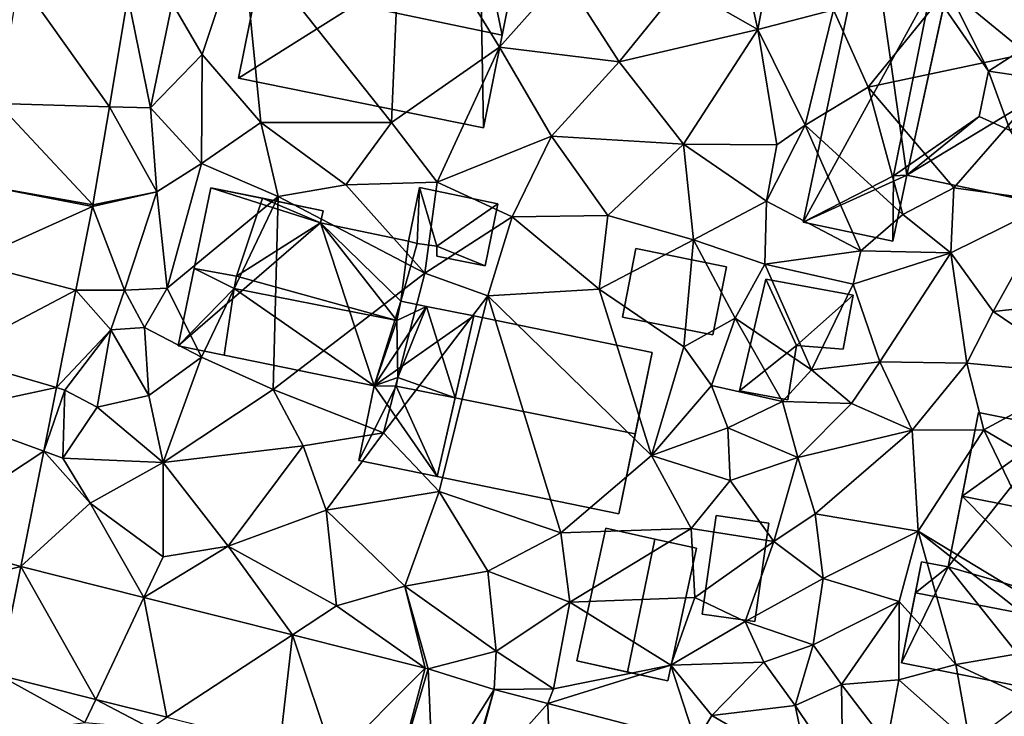
# Model space of a CAD drawing. Extents: x 572995 to 574072, y 6225980 to 6227022.
# Drawn here: x 573563 to 573616, y 6226274 to 6226312 of the extents above; entities that cross this region are included whole.
import ezdxf

# ---------------------------------------------------------------- set-up
doc = ezdxf.new("R2010")
doc.units = 0
doc.header["$MEASUREMENT"] = 0
for name, color, linetype in [('Bygninger_LOD2', 1, 'Continuous'), ('Terraen', 33, 'Continuous'), ('Terraen_vej', 33, 'Continuous')]:
    doc.layers.add(name, color=color, linetype=linetype)

# ---------------------------------------------------------------- blocks, each defined once
blk = doc.blocks.new('1km_6226_573_UTM32_ACAD_1_FMEBLOCK31')
at = {"layer": 'Terraen_vej', "color": 251, "true_color": 0x555555}
for points in [[(-0.804, -4.99, 75.506), (5.252, -5.158, 75.531), (0.333, 1.766, 75.58)], [(0.333, 1.766, 75.58), (5.252, -5.158, 75.531), (6.26, 0.828, 75.62)], [(-1.551, -9.427, 75.457), (4.358, -10.468, 75.453), (-0.804, -4.99, 75.506)], [(-0.804, -4.99, 75.506), (4.358, -10.468, 75.453), (5.252, -5.158, 75.531)], [(-1.551, -9.427, 75.457), (-2.383, -13.592, 75.43), (4.342, -10.558, 75.452)], [(-1.551, -9.427, 75.457), (4.342, -10.558, 75.452), (4.358, -10.468, 75.453)], [(4.342, -10.558, 75.452), (-2.383, -13.592, 75.43), (3.434, -15.102, 75.529)], [(-3.403, -18.696, 75.397), (3.434, -15.102, 75.529), (-2.383, -13.592, 75.43)], [(-3.403, -18.696, 75.397), (2.378, -20.385, 75.619), (3.434, -15.102, 75.529)], [(-4.013, -21.749, 75.377), (2.378, -20.385, 75.619), (-3.403, -18.696, 75.397)], [(-4.013, -21.749, 75.377), (1.689, -23.833, 75.677), (2.378, -20.385, 75.619)], [(-5.355, -28.464, 75.332), (1.689, -23.833, 75.677), (-4.013, -21.749, 75.377)], [(-5.355, -28.464, 75.332), (0.442, -30.077, 75.783), (1.689, -23.833, 75.677)], [(-6.002, -31.701, 75.311), (0.442, -30.077, 75.783), (-5.355, -28.464, 75.332)], [(-6.002, -31.701, 75.311), (-0.738, -35.967, 75.397), (0.442, -30.077, 75.783)], [(0.442, -30.077, 75.783), (-0.738, -35.967, 75.397), (4.512, -37.286, 75.579)], [(0.442, -30.077, 75.783), (4.512, -37.286, 75.579), (7.123, -31.756, 75.964)], [(7.123, -31.756, 75.964), (4.512, -37.286, 75.579), (8.369, -38.256, 75.712)], [(7.123, -31.756, 75.964), (8.369, -38.256, 75.712), (15.18, -33.781, 76.181)], [(15.18, -33.781, 76.181), (8.369, -38.256, 75.712), (14.496, -39.795, 75.923)], [(15.18, -33.781, 76.181), (14.496, -39.795, 75.923), (17.45, -40.538, 76.025)], [(22.381, -35.59, 76.376), (15.18, -33.781, 76.181), (17.45, -40.538, 76.025)], [(22.381, -35.59, 76.376), (17.45, -40.538, 76.025), (20.84, -41.39, 76.142)], [(22.381, -35.59, 76.376), (20.84, -41.39, 76.142), (22.537, -35.634, 76.372)], [(22.537, -35.634, 76.372), (20.84, -41.39, 76.142), (22.802, -41.997, 76.16)], [(22.537, -35.634, 76.372), (22.802, -41.997, 76.16), (26.124, -36.745, 76.286)], [(26.124, -36.745, 76.286), (22.802, -41.997, 76.16), (24.413, -42.496, 76.174)], [(26.124, -36.745, 76.286), (24.413, -42.496, 76.174), (24.539, -42.532, 76.176)], [(26.124, -36.745, 76.286), (24.539, -42.532, 76.176), (29.028, -37.506, 76.251)], [(29.028, -37.506, 76.251), (24.539, -42.532, 76.176), (29.21, -43.757, 76.142)], [(29.028, -37.506, 76.251), (29.21, -43.757, 76.142), (37.052, -39.61, 76.155)]]:
    blk.add_polyline3d(points, close=True, dxfattribs=at)
blk = doc.blocks.new('1km_6226_573_UTM32_ACAD_1_FMEBLOCK86')
at = {"layer": 'Terraen', "color": 9, "true_color": 0xbbbbbb}
for points in [[(20.56, -6.02, 75.95), (21.1, 6.73, 75.85), (12.45, 4.2, 75.95)], [(20.56, -6.02, 75.95), (26.4, -1.92, 75.96), (21.1, 6.73, 75.85)], [(26.4, -1.92, 75.96), (29.88, 1.98, 75.93), (21.1, 6.73, 75.85)], [(40.42, -0.98, 75.78), (38.84, 6.03, 75.66), (36.24, 1.41, 75.74)], [(40.42, -0.98, 75.78), (41.64, 5.64, 76.1), (38.84, 6.03, 75.66)], [(40.42, -0.98, 75.78), (44.52, 0.1, 75.6), (41.64, 5.64, 76.1)], [(10.28, -2.33, 75.93), (12.45, 4.2, 75.95), (8.65, 0.45, 75.7)], [(13.46, -6.02, 75.9), (12.45, 4.2, 75.95), (10.28, -2.33, 75.93)], [(13.46, -6.02, 75.9), (20.56, -6.02, 75.95), (12.45, 4.2, 75.95)], [(46.41, -4.1, 75.87), (51.61, 2.34, 75.7), (44.52, 0.1, 75.6)], [(46.41, -4.1, 75.87), (57.93, -1.65, 75.57), (51.61, 2.34, 75.7)], [(32.9, -2.73, 75.81), (29.88, 1.98, 75.93), (26.4, -1.92, 75.96)], [(32.9, -2.73, 75.81), (36.24, 1.41, 75.74), (29.88, 1.98, 75.93)], [(32.9, -2.73, 75.81), (40.42, -0.98, 75.78), (36.24, 1.41, 75.74)], [(6.26, 0.828, 75.62), (5.252, -5.158, 75.531), (7.49, -5.22, 75.58)], [(6.26, 0.828, 75.62), (7.49, -5.22, 75.58), (8.65, 0.45, 75.7)], [(7.49, -5.22, 75.58), (10.28, -2.33, 75.93), (8.65, 0.45, 75.7)], [(42.98, -6.15, 75.6), (44.52, 0.1, 75.6), (40.42, -0.98, 75.78)], [(42.98, -6.15, 75.6), (46.41, -4.1, 75.87), (44.52, 0.1, 75.6)], [(36.39, -7.19, 75.76), (40.42, -0.98, 75.78), (32.9, -2.73, 75.81)], [(36.39, -7.19, 75.76), (41.45, -7.22, 76), (40.42, -0.98, 75.78)], [(42.98, -6.15, 75.6), (40.42, -0.98, 75.78), (41.45, -7.22, 76)], [(23.03, -9.24, 76.19), (26.4, -1.92, 75.96), (20.56, -6.02, 75.95)], [(29.22, -6.76, 75.94), (26.4, -1.92, 75.96), (23.03, -9.24, 76.19)], [(29.22, -6.76, 75.94), (32.9, -2.73, 75.81), (26.4, -1.92, 75.96)], [(51.04, -9.55, 75.68), (57.93, -1.65, 75.57), (46.41, -4.1, 75.87)], [(56.49, -10.32, 75.62), (57.93, -1.65, 75.57), (51.04, -9.55, 75.68)], [(10.24, -8.23, 75.95), (10.28, -2.33, 75.93), (7.49, -5.22, 75.58)], [(10.24, -8.23, 75.95), (13.46, -6.02, 75.9), (10.28, -2.33, 75.93)], [(29.22, -6.76, 75.94), (36.39, -7.19, 75.76), (32.9, -2.73, 75.81)], [(48.29, -11, 75.8), (46.41, -4.1, 75.87), (42.98, -6.15, 75.6)], [(48.29, -11, 75.8), (51.04, -9.55, 75.68), (46.41, -4.1, 75.87)], [(4.358, -10.468, 75.453), (7.83, -9.77, 75.47), (5.252, -5.158, 75.531)], [(5.252, -5.158, 75.531), (7.83, -9.77, 75.47), (7.49, -5.22, 75.58)], [(7.83, -9.77, 75.47), (10.24, -8.23, 75.95), (7.49, -5.22, 75.58)], [(14.4, -10.03, 76.16), (13.46, -6.02, 75.9), (10.24, -8.23, 75.95)], [(18.07, -9.4, 76.17), (20.56, -6.02, 75.95), (13.46, -6.02, 75.9)], [(14.4, -10.03, 76.16), (18.07, -9.4, 76.17), (13.46, -6.02, 75.9)], [(23.03, -9.24, 76.19), (20.56, -6.02, 75.95), (18.07, -9.4, 76.17)], [(40.88, -10.27, 75.9), (42.98, -6.15, 75.6), (41.45, -7.22, 76)], [(46.01, -12.97, 75.59), (42.98, -6.15, 75.6), (40.88, -10.27, 75.9)], [(46.01, -12.97, 75.59), (48.29, -11, 75.8), (42.98, -6.15, 75.6)], [(27.09, -11.12, 76.28), (29.22, -6.76, 75.94), (23.03, -9.24, 76.19)], [(32.28, -11.05, 76.14), (29.22, -6.76, 75.94), (27.09, -11.12, 76.28)], [(32.28, -11.05, 76.14), (36.39, -7.19, 75.76), (29.22, -6.76, 75.94)], [(36.93, -12.37, 76.2), (36.39, -7.19, 75.76), (32.28, -11.05, 76.14)], [(40.88, -10.27, 75.9), (41.45, -7.22, 76), (36.39, -7.19, 75.76)], [(36.93, -12.37, 76.2), (40.88, -10.27, 75.9), (36.39, -7.19, 75.76)], [(8.38, -14.99, 75.39), (10.24, -8.23, 75.95), (7.83, -9.77, 75.47)], [(8.38, -14.99, 75.39), (14.4, -10.03, 76.16), (10.24, -8.23, 75.95)], [(22.35, -14.18, 76.26), (18.07, -9.4, 76.17), (14.4, -10.03, 76.16)], [(22.35, -14.18, 76.26), (23.03, -9.24, 76.19), (18.07, -9.4, 76.17)], [(22.35, -14.18, 76.26), (27.09, -11.12, 76.28), (23.03, -9.24, 76.19)], [(50.88, -13.08, 75.58), (51.04, -9.55, 75.68), (48.29, -11, 75.8)], [(50.88, -13.08, 75.58), (56.49, -10.32, 75.62), (51.04, -9.55, 75.68)], [(4.342, -10.558, 75.452), (6.07, -15.1, 75.39), (7.83, -9.77, 75.47)], [(4.358, -10.468, 75.453), (4.342, -10.558, 75.452), (7.83, -9.77, 75.47)], [(6.07, -15.1, 75.39), (8.38, -14.99, 75.39), (7.83, -9.77, 75.47)], [(10.24, -18.73, 76.1), (14.4, -10.03, 76.16), (8.38, -14.99, 75.39)], [(14.13, -20.49, 76.35), (14.4, -10.03, 76.16), (10.24, -18.73, 76.1)], [(14.13, -20.49, 76.35), (22.35, -14.18, 76.26), (14.4, -10.03, 76.16)], [(4.342, -10.558, 75.452), (3.434, -15.102, 75.529), (6.07, -15.1, 75.39)], [(36.93, -12.37, 76.2), (40.79, -13.7, 76), (40.88, -10.27, 75.9)], [(46.01, -12.97, 75.59), (40.88, -10.27, 75.9), (40.79, -13.7, 76)], [(50.88, -13.08, 75.58), (53.18, -16.26, 75.71), (56.49, -10.32, 75.62)], [(56.88, -15.86, 75.6), (56.49, -10.32, 75.62), (53.18, -16.26, 75.71)], [(25.77, -15.4, 76.37), (27.09, -11.12, 76.28), (22.35, -14.18, 76.26)], [(25.77, -15.4, 76.37), (31.82, -15.05, 76.37), (27.09, -11.12, 76.28)], [(31.82, -15.05, 76.37), (32.28, -11.05, 76.14), (27.09, -11.12, 76.28)], [(31.82, -15.05, 76.37), (36.93, -12.37, 76.2), (32.28, -11.05, 76.14)], [(50.88, -13.08, 75.58), (48.29, -11, 75.8), (46.01, -12.97, 75.59)], [(36.4, -18.17, 76.36), (36.93, -12.37, 76.2), (31.82, -15.05, 76.37)], [(36.4, -18.17, 76.36), (39.18, -16.62, 76.37), (36.93, -12.37, 76.2)], [(39.18, -16.62, 76.37), (40.79, -13.7, 76), (36.93, -12.37, 76.2)], [(45.59, -14.78, 75.96), (46.01, -12.97, 75.59), (40.79, -13.7, 76)], [(45.59, -14.78, 75.96), (50.88, -13.08, 75.58), (46.01, -12.97, 75.59)], [(47.04, -18.99, 75.85), (50.88, -13.08, 75.58), (45.59, -14.78, 75.96)], [(47.04, -18.99, 75.85), (51.75, -19.05, 75.84), (50.88, -13.08, 75.58)], [(51.75, -19.05, 75.84), (53.18, -16.26, 75.71), (50.88, -13.08, 75.58)], [(43.33, -19.42, 75.98), (40.79, -13.7, 76), (39.18, -16.62, 76.37)], [(43.33, -19.42, 75.98), (45.59, -14.78, 75.96), (40.79, -13.7, 76)], [(20.12, -22.84, 76.59), (22.35, -14.18, 76.26), (14.13, -20.49, 76.35)], [(20.12, -22.84, 76.59), (25.77, -15.4, 76.37), (22.35, -14.18, 76.26)], [(43.33, -19.42, 75.98), (47.04, -18.99, 75.85), (45.59, -14.78, 75.96)], [(3.434, -15.102, 75.529), (2.378, -20.385, 75.619), (5.33, -17.26, 75.92)], [(3.434, -15.102, 75.529), (5.33, -17.26, 75.92), (6.07, -15.1, 75.39)], [(7.15, -17.12, 76.16), (6.07, -15.1, 75.39), (5.33, -17.26, 75.92)], [(7.15, -17.12, 76.16), (8.38, -14.99, 75.39), (6.07, -15.1, 75.39)], [(10.24, -18.73, 76.1), (8.38, -14.99, 75.39), (7.15, -17.12, 76.16)], [(23.14, -26.01, 76.51), (25.77, -15.4, 76.37), (20.12, -22.84, 76.59)], [(29.74, -28.26, 76.45), (25.77, -15.4, 76.37), (23.14, -26.01, 76.51)], [(34.65, -24.06, 76.39), (31.82, -15.05, 76.37), (25.77, -15.4, 76.37)], [(29.74, -28.26, 76.45), (34.65, -24.06, 76.39), (25.77, -15.4, 76.37)], [(34.65, -24.06, 76.39), (36.4, -18.17, 76.36), (31.82, -15.05, 76.37)], [(58.23, -19.67, 75.73), (56.88, -15.86, 75.6), (53.18, -16.26, 75.71)], [(51.75, -19.05, 75.84), (58.23, -19.67, 75.73), (53.18, -16.26, 75.71)], [(37.9, -20.27, 76.29), (39.18, -16.62, 76.37), (36.4, -18.17, 76.36)], [(37.9, -20.27, 76.29), (41.76, -21.14, 76.11), (39.18, -16.62, 76.37)], [(41.76, -21.14, 76.11), (43.33, -19.42, 75.98), (39.18, -16.62, 76.37)], [(2.378, -20.385, 75.619), (2.84, -20.52, 75.3), (5.33, -17.26, 75.92)], [(4.59, -21.45, 76.35), (5.33, -17.26, 75.92), (2.84, -20.52, 75.3)], [(7.39, -20.81, 76.31), (5.33, -17.26, 75.92), (4.59, -21.45, 76.35)], [(7.39, -20.81, 76.31), (7.15, -17.12, 76.16), (5.33, -17.26, 75.92)], [(7.39, -20.81, 76.31), (10.24, -18.73, 76.1), (7.15, -17.12, 76.16)], [(34.65, -24.06, 76.39), (37.9, -20.27, 76.29), (36.4, -18.17, 76.36)], [(8.16, -24.44, 76.13), (10.24, -18.73, 76.1), (7.39, -20.81, 76.31)], [(8.16, -24.44, 76.13), (14.13, -20.49, 76.35), (10.24, -18.73, 76.1)], [(45.5, -21.24, 76), (47.04, -18.99, 75.85), (43.33, -19.42, 75.98)], [(48.78, -22.69, 75.95), (47.04, -18.99, 75.85), (45.5, -21.24, 76)], [(48.78, -22.69, 75.95), (51.75, -19.05, 75.84), (47.04, -18.99, 75.85)], [(48.78, -22.69, 75.95), (52.68, -22.67, 75.81), (51.75, -19.05, 75.84)], [(52.68, -22.67, 75.81), (58.23, -19.67, 75.73), (51.75, -19.05, 75.84)], [(45.5, -21.24, 76), (43.33, -19.42, 75.98), (41.76, -21.14, 76.11)], [(61.16, -27.66, 76), (58.23, -19.67, 75.73), (52.68, -22.67, 75.81)], [(34.65, -24.06, 76.39), (38.8, -22.57, 76.24), (37.9, -20.27, 76.29)], [(38.8, -22.57, 76.24), (41.76, -21.14, 76.11), (37.9, -20.27, 76.29)], [(2.378, -20.385, 75.619), (1.689, -23.833, 75.677), (2.84, -20.52, 75.3)], [(1.689, -23.833, 75.677), (2.72, -24.21, 75.36), (2.84, -20.52, 75.3)], [(2.72, -24.21, 75.36), (4.59, -21.45, 76.35), (2.84, -20.52, 75.3)], [(8.16, -24.44, 76.13), (7.39, -20.81, 76.31), (4.59, -21.45, 76.35)], [(15.76, -23.54, 76.49), (14.13, -20.49, 76.35), (8.16, -24.44, 76.13)], [(15.76, -23.54, 76.49), (20.12, -22.84, 76.59), (14.13, -20.49, 76.35)], [(42.58, -24.17, 75.97), (41.76, -21.14, 76.11), (38.8, -22.57, 76.24)], [(42.58, -24.17, 75.97), (45.5, -21.24, 76), (41.76, -21.14, 76.11)], [(48.78, -22.69, 75.95), (45.5, -21.24, 76), (42.58, -24.17, 75.97)], [(2.72, -24.21, 75.36), (8.16, -24.44, 76.13), (4.59, -21.45, 76.35)], [(17, -27.02, 76.35), (20.12, -22.84, 76.59), (15.76, -23.54, 76.49)], [(17, -27.02, 76.35), (23.14, -26.01, 76.51), (20.12, -22.84, 76.59)], [(38.91, -25.41, 76.13), (38.8, -22.57, 76.24), (34.65, -24.06, 76.39)], [(38.91, -25.41, 76.13), (42.58, -24.17, 75.97), (38.8, -22.57, 76.24)], [(43.53, -27.23, 76.03), (48.78, -22.69, 75.95), (42.58, -24.17, 75.97)], [(49.11, -28.16, 75.95), (48.78, -22.69, 75.95), (43.53, -27.23, 76.03)], [(49.11, -28.16, 75.95), (52.68, -22.67, 75.81), (48.78, -22.69, 75.95)], [(57.92, -33.49, 75.89), (52.68, -22.67, 75.81), (49.11, -28.16, 75.95)], [(57.92, -33.49, 75.89), (61.16, -27.66, 76), (52.68, -22.67, 75.81)], [(0.442, -30.077, 75.783), (4.21, -26.65, 76.23), (1.689, -23.833, 75.677)], [(1.689, -23.833, 75.677), (4.21, -26.65, 76.23), (2.72, -24.21, 75.36)], [(11.7, -28.97, 76.25), (15.76, -23.54, 76.49), (8.16, -24.44, 76.13)], [(11.7, -28.97, 76.25), (17, -27.02, 76.35), (15.76, -23.54, 76.49)], [(2.72, -24.21, 75.36), (4.21, -26.65, 76.23), (8.16, -24.44, 76.13)], [(8.16, -29.56, 76.19), (8.16, -24.44, 76.13), (4.21, -26.65, 76.23)], [(8.16, -29.56, 76.19), (11.7, -28.97, 76.25), (8.16, -24.44, 76.13)], [(29.74, -28.26, 76.45), (36.81, -28.02, 76.23), (34.65, -24.06, 76.39)], [(36.81, -28.02, 76.23), (38.91, -25.41, 76.13), (34.65, -24.06, 76.39)], [(41.28, -28.73, 76.04), (42.58, -24.17, 75.97), (38.91, -25.41, 76.13)], [(41.28, -28.73, 76.04), (43.53, -27.23, 76.03), (42.58, -24.17, 75.97)], [(41.28, -28.73, 76.04), (38.91, -25.41, 76.13), (36.81, -28.02, 76.23)], [(21.28, -31.14, 76.55), (23.14, -26.01, 76.51), (17, -27.02, 76.35)], [(25.78, -30.33, 76.37), (23.14, -26.01, 76.51), (21.28, -31.14, 76.55)], [(25.78, -30.33, 76.37), (29.74, -28.26, 76.45), (23.14, -26.01, 76.51)], [(0.442, -30.077, 75.783), (7.123, -31.756, 75.964), (4.21, -26.65, 76.23)], [(7.123, -31.756, 75.964), (8.16, -29.56, 76.19), (4.21, -26.65, 76.23)], [(17.57, -32.21, 76.28), (17, -27.02, 76.35), (11.7, -28.97, 76.25)], [(17.57, -32.21, 76.28), (21.28, -31.14, 76.55), (17, -27.02, 76.35)], [(43.97, -30.73, 75.93), (43.53, -27.23, 76.03), (41.28, -28.73, 76.04)], [(43.97, -30.73, 75.93), (49.11, -28.16, 75.95), (43.53, -27.23, 76.03)], [(30.22, -32.01, 76.39), (29.74, -28.26, 76.45), (25.78, -30.33, 76.37)], [(30.22, -32.01, 76.39), (36.81, -28.02, 76.23), (29.74, -28.26, 76.45)], [(30.22, -32.01, 76.39), (37, -31.76, 76.19), (36.81, -28.02, 76.23)], [(37, -31.76, 76.19), (41.28, -28.73, 76.04), (36.81, -28.02, 76.23)], [(48.09, -31.98, 76.11), (49.11, -28.16, 75.95), (43.97, -30.73, 75.93)], [(51.16, -35.39, 76.25), (49.11, -28.16, 75.95), (48.09, -31.98, 76.11)], [(57.01, -34.38, 76.29), (57.92, -33.49, 75.89), (49.11, -28.16, 75.95)], [(51.16, -35.39, 76.25), (57.01, -34.38, 76.29), (49.11, -28.16, 75.95)], [(39.74, -33.06, 76.03), (41.28, -28.73, 76.04), (37, -31.76, 76.19)], [(39.74, -33.06, 76.03), (43.97, -30.73, 75.93), (41.28, -28.73, 76.04)], [(7.123, -31.756, 75.964), (11.7, -28.97, 76.25), (8.16, -29.56, 76.19)], [(7.123, -31.756, 75.964), (15.18, -33.781, 76.181), (11.7, -28.97, 76.25)], [(15.18, -33.781, 76.181), (17.57, -32.21, 76.28), (11.7, -28.97, 76.25)], [(26.23, -34.67, 76.34), (25.78, -30.33, 76.37), (21.28, -31.14, 76.55)], [(26.23, -34.67, 76.34), (30.22, -32.01, 76.39), (25.78, -30.33, 76.37)], [(39.74, -33.06, 76.03), (43.42, -34.32, 76.16), (43.97, -30.73, 75.93)], [(43.42, -34.32, 76.16), (48.09, -31.98, 76.11), (43.97, -30.73, 75.93)], [(22.381, -35.59, 76.376), (21.28, -31.14, 76.55), (17.57, -32.21, 76.28)], [(22.537, -35.634, 76.372), (26.23, -34.67, 76.34), (21.28, -31.14, 76.55)], [(22.381, -35.59, 76.376), (22.537, -35.634, 76.372), (21.28, -31.14, 76.55)], [(29.33, -36.71, 76.29), (30.22, -32.01, 76.39), (26.23, -34.67, 76.34)], [(29.33, -36.71, 76.29), (35.7, -35.42, 76.26), (30.22, -32.01, 76.39)], [(35.7, -35.42, 76.26), (37, -31.76, 76.19), (30.22, -32.01, 76.39)], [(35.7, -35.42, 76.26), (39.74, -33.06, 76.03), (37, -31.76, 76.19)], [(44.95, -36.47, 76.17), (48.09, -31.98, 76.11), (43.42, -34.32, 76.16)], [(48.06, -36.23, 75.93), (48.09, -31.98, 76.11), (44.95, -36.47, 76.17)], [(48.06, -36.23, 75.93), (51.16, -35.39, 76.25), (48.09, -31.98, 76.11)], [(22.381, -35.59, 76.376), (17.57, -32.21, 76.28), (15.18, -33.781, 76.181)], [(35.7, -35.42, 76.26), (40.74, -35.26, 76.11), (39.74, -33.06, 76.03)], [(39.74, -33.06, 76.03), (40.74, -35.26, 76.11), (43.42, -34.32, 76.16)], [(22.537, -35.634, 76.372), (26.124, -36.745, 76.286), (26.23, -34.67, 76.34)], [(26.124, -36.745, 76.286), (29.33, -36.71, 76.29), (26.23, -34.67, 76.34)], [(42.45, -37.62, 76.64), (43.42, -34.32, 76.16), (40.74, -35.26, 76.11)], [(42.45, -37.62, 76.64), (44.95, -36.47, 76.17), (43.42, -34.32, 76.16)], [(51.16, -35.39, 76.25), (55.14, -37.24, 75.81), (57.01, -34.38, 76.29)], [(29.028, -37.506, 76.251), (35.7, -35.42, 76.26), (29.33, -36.71, 76.29)], [(29.028, -37.506, 76.251), (37.052, -39.61, 76.155), (35.7, -35.42, 76.26)], [(37.93, -38.15, 76.07), (40.74, -35.26, 76.11), (35.7, -35.42, 76.26)], [(37.052, -39.61, 76.155), (37.93, -38.15, 76.07), (35.7, -35.42, 76.26)], [(37.93, -38.15, 76.07), (42.45, -37.62, 76.64), (40.74, -35.26, 76.11)], [(51.91, -39.64, 75.92), (51.16, -35.39, 76.25), (48.06, -36.23, 75.93)], [(51.91, -39.64, 75.92), (55.14, -37.24, 75.81), (51.16, -35.39, 76.25)], [(-0.738, -35.967, 75.397), (3.92, -38.54, 75.66), (4.512, -37.286, 75.579)], [(-0.738, -35.967, 75.397), (-0.27, -39.13, 75.27), (3.92, -38.54, 75.66)], [(47.41, -39.7, 76.23), (48.06, -36.23, 75.93), (44.95, -36.47, 76.17)], [(47.41, -39.7, 76.23), (51.91, -39.64, 75.92), (48.06, -36.23, 75.93)], [(26.124, -36.745, 76.286), (29.028, -37.506, 76.251), (29.33, -36.71, 76.29)], [(45.03, -41.47, 76.09), (44.95, -36.47, 76.17), (42.45, -37.62, 76.64)], [(45.03, -41.47, 76.09), (47.41, -39.7, 76.23), (44.95, -36.47, 76.17)], [(4.512, -37.286, 75.579), (3.92, -38.54, 75.66), (7.48, -38.84, 75.84)], [(8.369, -38.256, 75.712), (4.512, -37.286, 75.579), (7.48, -38.84, 75.84)], [(43.202, -41.223, 76.081), (42.45, -37.62, 76.64), (37.93, -38.15, 76.07)], [(43.202, -41.223, 76.081), (45.03, -41.47, 76.09), (42.45, -37.62, 76.64)], [(43.202, -41.223, 76.081), (37.93, -38.15, 76.07), (37.052, -39.61, 76.155)]]:
    blk.add_polyline3d(points, close=True, dxfattribs=at)
blk = doc.blocks.new('building_144078')
at = {"layer": 'Bygninger_LOD2', "color": 16, "true_color": 0x7e0000}
for points in [[(3.12, 2.06, 78.34), (4.5, 8.87, 78.19), (4.5, 8.87, 75.91), (3.12, 2.06, 75.91)], [(5.44, 1.57, 78.16), (3.12, 2.06, 78.34), (4.5, 8.87, 78.19)], [(3.12, 2.06, 75.91), (4.5, 8.87, 75.91), (9.96, 7.77, 75.87)], [(4.5, 8.87, 78.19), (9.96, 7.77, 78.08), (9.96, 7.77, 75.87), (4.5, 8.87, 75.91)], [(9.96, 7.77, 78.08), (5.44, 1.57, 78.16), (4.5, 8.87, 78.19)], [(5.19, 0.4, 75.91), (3.12, 2.06, 75.91), (9.96, 7.77, 75.87)], [(8.34, -0.24, 75.9), (5.19, 0.4, 75.91), (9.96, 7.77, 75.87)], [(8.34, -0.24, 78.1), (5.44, 1.57, 78.16), (9.96, 7.77, 78.08)], [(8.34, -0.24, 75.9), (9.96, 7.77, 75.87), (9.96, 7.77, 78.08), (8.34, -0.24, 78.1)], [(-8.93, -1.07, 80.42), (-7.85, 4.28, 75.86), (-9.96, -6.18, 75.86)], [(-7.85, 4.28, 75.86), (3.12, 2.06, 75.91), (-9.96, -6.18, 75.86)], [(-7.85, 4.28, 78.53), (-7.85, 4.28, 75.86), (-8.93, -1.07, 80.42)], [(-8.93, -1.07, 80.42), (-7.85, 4.28, 78.53), (3.12, 2.06, 78.34)], [(-7.85, 4.28, 78.53), (3.12, 2.06, 78.34), (3.12, 2.06, 75.91), (-7.85, 4.28, 75.86)], [(-9.96, -6.18, 75.86), (3.12, 2.06, 75.91), (3.32, -8.87, 75.93)], [(4.33, -3.85, 80.39), (-8.93, -1.07, 80.42), (3.12, 2.06, 78.34)], [(5.44, 1.57, 78.16), (3.12, 2.06, 78.34), (5.44, 1.57, 78.48)], [(4.33, -3.85, 80.39), (3.12, 2.06, 78.34), (5.19, 0.4, 78.89)], [(3.12, 2.06, 78.34), (5.44, 1.57, 78.48), (5.19, 0.4, 78.89)], [(3.32, -8.87, 75.93), (3.12, 2.06, 75.91), (5.19, 0.4, 75.91)], [(5.44, 1.57, 78.48), (5.44, 1.57, 78.16), (5.19, 0.4, 78.16)], [(5.19, 0.4, 78.89), (5.44, 1.57, 78.48), (5.19, 0.4, 78.16)], [(5.19, 0.4, 78.16), (5.44, 1.57, 78.16), (8.34, -0.24, 78.1)], [(3.32, -8.87, 75.93), (4.33, -3.85, 80.39), (5.19, 0.4, 75.91)], [(4.33, -3.85, 80.39), (5.19, 0.4, 78.16), (5.19, 0.4, 75.91)], [(4.33, -3.85, 80.39), (5.19, 0.4, 78.89), (5.19, 0.4, 78.16)], [(5.19, 0.4, 75.91), (8.34, -0.24, 75.9), (8.34, -0.24, 78.1), (5.19, 0.4, 78.16)], [(-8.93, -1.07, 80.42), (-9.96, -6.18, 75.86), (-9.96, -6.18, 78.61)], [(4.33, -3.85, 80.39), (3.32, -8.87, 78.62), (-9.96, -6.18, 78.61), (-8.93, -1.07, 80.42)], [(3.32, -8.87, 78.62), (4.33, -3.85, 80.39), (3.32, -8.87, 75.93)], [(3.32, -8.87, 78.62), (-9.96, -6.18, 78.61), (-9.96, -6.18, 75.86), (3.32, -8.87, 75.93)]]:
    blk.add_3dface(points, dxfattribs=at)
blk = doc.blocks.new('building_196688')
at = {"layer": 'Bygninger_LOD2', "color": 16, "true_color": 0x7e0000}
for points in [[(-1.055, 2.875, 76.01), (-1.805, -2.475, 76.09), (-1.805, -2.475, 78.14), (-1.055, 2.875, 77.84)], [(-1.805, -2.475, 78.14), (-1.055, 2.875, 77.84), (1.805, 2.465, 77.8), (1.055, -2.875, 78.1)], [(-1.805, -2.475, 76.09), (-1.055, 2.875, 76.01), (1.805, 2.465, 76.03), (1.055, -2.875, 76.15)], [(-1.055, 2.875, 76.01), (-1.055, 2.875, 77.84), (1.805, 2.465, 77.8), (1.805, 2.465, 76.03)], [(1.805, 2.465, 77.8), (1.055, -2.875, 78.1), (1.055, -2.875, 76.15), (1.805, 2.465, 76.03)], [(1.055, -2.875, 78.1), (-1.805, -2.475, 78.14), (-1.805, -2.475, 76.09), (1.055, -2.875, 76.15)]]:
    blk.add_3dface(points, dxfattribs=at)
blk = doc.blocks.new('building_113893')
at = {"layer": 'Bygninger_LOD2', "color": 16, "true_color": 0x7e0000}
for points in [[(-1.65, 3.27, 76.08), (-3.08, -2.79, 76.03), (-3.08, -2.79, 78.17), (-1.65, 3.27, 78.06)], [(-1.65, 3.27, 78.06), (0.01, -0.33, 78.07), (-3.08, -2.79, 78.17)], [(0.01, -0.33, 75.86), (-3.08, -2.79, 76.03), (-1.65, 3.27, 76.08)], [(3.08, 2.39, 75.93), (-1.65, 3.27, 76.08), (-1.65, 3.27, 78.06), (3.08, 2.39, 77.97)], [(3.08, 2.39, 77.97), (0.01, -0.33, 78.07), (-1.65, 3.27, 78.06)], [(3.08, 2.39, 75.93), (0.01, -0.33, 75.86), (-1.65, 3.27, 76.08)], [(2.53, -0.53, 78.02), (0.01, -0.33, 78.07), (3.08, 2.39, 77.97)], [(2.53, -0.53, 75.84), (0.01, -0.33, 75.86), (3.08, 2.39, 75.93)], [(2.53, -0.53, 75.84), (3.08, 2.39, 75.93), (3.08, 2.39, 77.97), (2.53, -0.53, 78.02)], [(0.01, -0.33, 75.86), (-0.47, -3.27, 76.03), (-3.08, -2.79, 76.03)], [(0.01, -0.33, 78.07), (-0.47, -3.27, 78.12), (-3.08, -2.79, 78.17)], [(-0.47, -3.27, 76.03), (0.01, -0.33, 75.86), (0.01, -0.33, 78.07), (-0.47, -3.27, 78.12)], [(0.01, -0.33, 75.86), (2.53, -0.53, 75.84), (2.53, -0.53, 78.02), (0.01, -0.33, 78.07)], [(-3.08, -2.79, 76.03), (-0.47, -3.27, 76.03), (-0.47, -3.27, 78.12), (-3.08, -2.79, 78.17)]]:
    blk.add_3dface(points, dxfattribs=at)
blk = doc.blocks.new('building_191150')
at = {"layer": 'Bygninger_LOD2', "color": 16, "true_color": 0x7e0000}
for points in [[(3.245, 3.05, 76.18), (1.685, -4.13, 76.29), (-3.245, -3.06, 76.31), (-1.675, 4.13, 76.37)], [(-1.675, 4.13, 76.37), (-3.245, -3.06, 76.31), (-3.245, -3.06, 78.45), (-1.675, 4.13, 78.49)], [(-3.245, -3.06, 78.45), (-1.675, 4.13, 78.49), (0.995, 3.54, 79.74), (-0.495, -3.66, 79.74)], [(-1.675, 4.13, 76.37), (3.245, 3.05, 76.18), (0.995, 3.54, 79.74)], [(-1.675, 4.13, 78.49), (-1.675, 4.13, 76.37), (0.995, 3.54, 79.74)], [(0.995, 3.54, 79.74), (3.245, 3.05, 78.63), (1.685, -4.13, 78.66), (-0.495, -3.66, 79.74)], [(3.245, 3.05, 76.18), (3.245, 3.05, 78.63), (0.995, 3.54, 79.74)], [(3.245, 3.05, 78.63), (1.685, -4.13, 78.66), (1.685, -4.13, 76.29), (3.245, 3.05, 76.18)], [(-3.245, -3.06, 76.31), (-0.495, -3.66, 79.74), (-3.245, -3.06, 78.45)], [(-3.245, -3.06, 76.31), (1.685, -4.13, 76.29), (-0.495, -3.66, 79.74)], [(1.685, -4.13, 76.29), (1.685, -4.13, 78.66), (-0.495, -3.66, 79.74)]]:
    blk.add_3dface(points, dxfattribs=at)
blk = doc.blocks.new('building_122814')
at = {"layer": 'Bygninger_LOD2', "color": 16, "true_color": 0x7e0000}
for points in [[(-2.08, 2.34, 76.33), (2.82, 1.36, 76.32), (2.08, -2.34, 76.31), (-2.82, -1.37, 76.35)], [(-2.82, -1.37, 78.58), (-2.08, 2.34, 78.34), (-2.08, 2.34, 76.33), (-2.82, -1.37, 76.35)], [(2.08, -2.34, 78.59), (-2.82, -1.37, 78.58), (-2.08, 2.34, 78.34), (2.82, 1.36, 78.35)], [(-2.08, 2.34, 78.34), (2.82, 1.36, 78.35), (2.82, 1.36, 76.32), (-2.08, 2.34, 76.33)], [(2.82, 1.36, 78.35), (2.08, -2.34, 78.59), (2.08, -2.34, 76.31), (2.82, 1.36, 76.32)], [(2.08, -2.34, 78.59), (-2.82, -1.37, 78.58), (-2.82, -1.37, 76.35), (2.08, -2.34, 76.31)]]:
    blk.add_3dface(points, dxfattribs=at)
blk = doc.blocks.new('building_43487')
at = {"layer": 'Bygninger_LOD2', "color": 16, "true_color": 0x7e0000}
for points in [[(-3.845, 5.365, 76.33), (-5.825, -3.345, 76.47), (-4.855, 0.935, 81.065)], [(-3.845, 5.365, 76.33), (5.825, 3.385, 76.35), (4.025, -5.365, 76.35), (-5.825, -3.345, 76.47)], [(-3.845, 5.365, 76.33), (-4.855, 0.935, 81.065), (-3.845, 5.365, 78.755)], [(4.915, -1.025, 81.06), (-4.855, 0.935, 81.065), (-3.845, 5.365, 78.755), (5.825, 3.385, 78.78)], [(-3.845, 5.365, 78.755), (5.825, 3.385, 78.78), (5.825, 3.385, 76.35), (-3.845, 5.365, 76.33)], [(5.825, 3.385, 76.35), (4.025, -5.365, 76.35), (4.915, -1.025, 81.06)], [(5.825, 3.385, 78.78), (5.825, 3.385, 76.35), (4.915, -1.025, 81.06)], [(-5.825, -3.345, 76.47), (-5.825, -3.345, 78.82), (-4.855, 0.935, 81.065)], [(4.025, -5.365, 78.81), (-5.825, -3.345, 78.82), (-4.855, 0.935, 81.065), (4.915, -1.025, 81.06)], [(4.025, -5.365, 76.35), (4.025, -5.365, 78.81), (4.915, -1.025, 81.06)], [(-5.825, -3.345, 76.47), (4.025, -5.365, 76.35), (4.025, -5.365, 78.81), (-5.825, -3.345, 78.82)]]:
    blk.add_3dface(points, dxfattribs=at)
blk = doc.blocks.new('building_141256')
at = {"layer": 'Bygninger_LOD2', "color": 16, "true_color": 0x7e0000}
for points in [[(-4.115, 9.015, 75.58), (-2.075, -5.425, 75.59), (-7.695, -7.985, 75.57)], [(-4.115, 9.015, 75.58), (-7.695, -7.985, 75.57), (-7.695, -7.985, 78.93), (-4.115, 9.015, 78.93)], [(-4.115, 9.015, 78.93), (-0.755, 4.705, 79.43), (-7.695, -7.985, 78.93)], [(0.845, 7.975, 75.6), (-2.075, -5.425, 75.59), (-4.115, 9.015, 75.58)], [(-4.115, 9.015, 75.58), (-4.115, 9.015, 78.93), (0.845, 7.975, 79.54), (0.845, 7.975, 75.6)], [(-4.115, 9.015, 78.93), (0.845, 7.975, 79.54), (-0.755, 4.705, 79.43)], [(-2.075, -5.425, 75.59), (0.845, 7.975, 75.6), (0.145, 4.685, 75.76)], [(0.845, 7.975, 79.54), (0.145, 4.685, 79.62), (-0.755, 4.705, 79.43)], [(0.845, 7.975, 79.54), (0.145, 4.685, 79.62), (0.145, 4.685, 75.76), (0.845, 7.975, 75.6)], [(-7.695, -7.985, 78.93), (-0.755, 4.705, 79.43), (-2.785, -5.465, 79.44)], [(-0.755, 4.705, 79.43), (-2.785, -5.465, 79.44), (-2.785, -5.465, 79.75), (-0.755, 4.705, 79.74)], [(2.355, 0.205, 80.67), (1.855, -2.255, 80.67), (-2.785, -5.465, 79.75), (-0.755, 4.705, 79.74)], [(6.295, -0.365, 75.4), (-2.075, -5.425, 75.59), (0.145, 4.685, 75.76)], [(2.355, 0.205, 80.67), (-0.755, 4.705, 79.74), (0.145, 4.685, 79.62)], [(-0.755, 4.705, 79.74), (0.145, 4.685, 79.62), (-0.755, 4.705, 79.43)], [(7.055, 3.235, 79.78), (2.355, 0.205, 80.67), (0.145, 4.685, 79.62)], [(0.145, 4.685, 79.62), (7.055, 3.235, 79.78), (7.055, 3.235, 75.57), (0.145, 4.685, 75.76)], [(0.145, 4.685, 75.76), (7.055, 3.235, 75.57), (6.295, -0.365, 75.4)], [(7.055, 3.235, 79.78), (6.295, -0.365, 79.78), (2.355, 0.205, 80.67)], [(7.055, 3.235, 79.78), (6.295, -0.365, 79.78), (6.295, -0.365, 75.4), (7.055, 3.235, 75.57)], [(1.855, -2.255, 80.67), (2.355, 0.205, 80.67), (3.545, -3.015, 80.27)], [(2.355, 0.205, 80.67), (6.295, -0.365, 79.78), (3.545, -3.015, 80.27)], [(6.315, -7.195, 75.63), (-2.075, -5.425, 75.59), (6.295, -0.365, 75.4)], [(6.295, -0.365, 79.78), (7.695, -0.665, 79.46), (3.545, -3.015, 80.27)], [(6.295, -0.365, 79.78), (7.695, -0.665, 79.46), (7.695, -0.665, 75.59), (6.295, -0.365, 75.4)], [(7.695, -0.665, 75.59), (6.315, -7.195, 75.63), (6.295, -0.365, 75.4)], [(3.545, -3.015, 80.59), (7.695, -0.665, 79.77), (6.315, -7.195, 79.81)], [(3.545, -3.015, 80.59), (7.695, -0.665, 79.77), (7.695, -0.665, 79.46), (3.545, -3.015, 80.27)], [(7.695, -0.665, 79.46), (7.695, -0.665, 79.77), (6.315, -7.195, 79.81)], [(6.315, -7.195, 75.63), (7.695, -0.665, 79.46), (6.315, -7.195, 79.81)], [(7.695, -0.665, 75.59), (7.695, -0.665, 79.46), (6.315, -7.195, 75.63)], [(-2.075, -5.425, 79.66), (-2.785, -5.465, 79.75), (1.855, -2.255, 80.67)], [(1.855, -2.255, 80.67), (3.545, -3.015, 80.59), (6.315, -7.195, 79.81), (-2.075, -5.425, 79.66)], [(3.545, -3.015, 80.27), (1.855, -2.255, 80.67), (3.545, -3.015, 80.59)], [(-2.075, -5.425, 75.59), (-2.825, -9.015, 75.6), (-7.695, -7.985, 75.57)], [(-7.695, -7.985, 78.93), (-2.785, -5.465, 79.44), (-2.825, -9.015, 79.53)], [(-2.825, -9.015, 75.6), (-2.075, -5.425, 75.59), (-2.075, -5.425, 79.66), (-2.825, -9.015, 79.53)], [(-2.785, -5.465, 79.44), (-2.075, -5.425, 79.66), (-2.825, -9.015, 79.53)], [(-2.785, -5.465, 79.44), (-2.075, -5.425, 79.66), (-2.785, -5.465, 79.75)], [(-2.075, -5.425, 75.59), (6.315, -7.195, 75.63), (6.315, -7.195, 79.81), (-2.075, -5.425, 79.66)], [(-7.695, -7.985, 75.57), (-2.825, -9.015, 75.6), (-2.825, -9.015, 79.53), (-7.695, -7.985, 78.93)]]:
    blk.add_3dface(points, dxfattribs=at)
blk = doc.blocks.new('building_33618')
at = {"layer": 'Bygninger_LOD2', "color": 16, "true_color": 0x7e0000}
for points in [[(4.605, -3.34, 75.89), (1.805, 6.49, 75.69), (2.065, 7.81, 75.78)], [(2.065, 7.81, 75.78), (1.805, 6.49, 75.69), (1.805, 6.49, 79.71), (2.065, 7.81, 78.94)], [(6.635, 6.91, 78.94), (1.805, 6.49, 79.71), (2.065, 7.81, 78.94)], [(6.635, 6.91, 75.77), (4.605, -3.34, 75.89), (2.065, 7.81, 75.78)], [(6.635, 6.91, 75.77), (2.065, 7.81, 75.78), (2.065, 7.81, 78.94), (6.635, 6.91, 78.94)], [(-2.455, 7.33, 75.9), (-3.345, 2.81, 82.34), (-4.105, -1.03, 75.91)], [(-2.455, 7.33, 75.9), (1.805, 6.49, 75.69), (-4.105, -1.03, 75.91)], [(-2.455, 7.33, 79.72), (-3.345, 2.81, 82.34), (-2.455, 7.33, 75.9)], [(-3.345, 2.81, 82.34), (-2.455, 7.33, 79.72), (1.805, 6.49, 79.71)], [(1.805, 6.49, 75.69), (-2.455, 7.33, 75.9), (-2.455, 7.33, 79.72), (1.805, 6.49, 79.71)], [(1.805, 6.49, 75.69), (2.265, -2.88, 75.9), (-4.105, -1.03, 75.91)], [(-3.345, 2.81, 82.34), (1.805, 6.49, 79.71), (5.475, 1.05, 82.35)], [(5.475, 1.05, 82.35), (1.805, 6.49, 79.71), (6.635, 6.91, 78.94)], [(1.805, 6.49, 75.69), (4.605, -3.34, 75.89), (2.265, -2.88, 75.9)], [(5.475, 1.05, 82.35), (4.605, -3.34, 75.89), (6.635, 6.91, 75.77)], [(5.475, 1.05, 82.35), (6.635, 6.91, 75.77), (6.635, 6.91, 78.94)], [(-3.345, 2.81, 82.34), (-4.105, -1.03, 79.96), (-4.105, -1.03, 75.91)], [(-4.105, -1.03, 79.96), (-3.345, 2.81, 82.34), (2.265, -2.88, 79.76)], [(-3.345, 2.81, 82.34), (5.475, 1.05, 82.35), (2.265, -2.88, 79.76)], [(5.475, 1.05, 82.35), (4.605, -3.34, 79.76), (2.265, -2.88, 79.76)], [(4.605, -3.34, 79.76), (4.605, -3.34, 75.89), (5.475, 1.05, 82.35)], [(-6.635, -6.24, 78.64), (-5.545, -0.75, 75.91), (-5.875, -2.43, 80.86)], [(-6.635, -6.24, 75.87), (-5.545, -0.75, 75.91), (-6.635, -6.24, 78.64)], [(-4.105, -1.03, 75.91), (-6.635, -6.24, 75.87), (-5.545, -0.75, 75.91)], [(-4.105, -1.03, 75.91), (1.305, -7.81, 75.86), (-6.635, -6.24, 75.87)], [(-5.545, -0.75, 79.83), (-4.105, -1.03, 79.96), (-5.875, -2.43, 80.86)], [(-5.545, -0.75, 75.91), (-5.545, -0.75, 79.83), (-5.875, -2.43, 80.86)], [(2.265, -2.88, 80.18), (2.055, -3.98, 80.85), (-5.875, -2.43, 80.86), (-4.105, -1.03, 79.96)], [(-4.105, -1.03, 75.91), (-5.545, -0.75, 75.91), (-5.545, -0.75, 79.83), (-4.105, -1.03, 79.96)], [(2.265, -2.88, 79.76), (-4.105, -1.03, 79.96), (2.265, -2.88, 80.18)], [(2.265, -2.88, 75.9), (1.305, -7.81, 75.86), (-4.105, -1.03, 75.91)], [(-6.635, -6.24, 78.64), (-5.875, -2.43, 80.86), (2.055, -3.98, 80.85), (1.305, -7.81, 78.63)], [(1.305, -7.81, 78.63), (2.265, -2.88, 79.76), (2.055, -3.98, 80.85)], [(2.265, -2.88, 75.9), (2.265, -2.88, 79.76), (1.305, -7.81, 78.63)], [(1.305, -7.81, 75.86), (2.265, -2.88, 75.9), (1.305, -7.81, 78.63)], [(2.265, -2.88, 79.76), (2.265, -2.88, 80.18), (2.055, -3.98, 80.85)], [(2.265, -2.88, 75.9), (4.605, -3.34, 75.89), (4.605, -3.34, 79.76), (2.265, -2.88, 79.76)], [(1.305, -7.81, 78.63), (-6.635, -6.24, 78.64), (-6.635, -6.24, 75.87), (1.305, -7.81, 75.86)]]:
    blk.add_3dface(points, dxfattribs=at)
blk = doc.blocks.new('building_98664')
at = {"layer": 'Bygninger_LOD2', "color": 16, "true_color": 0x7e0000}
for points in [[(-7.805, 3.455, 80.85), (-6.905, 7.825, 75.98), (-8.665, -0.735, 76.06)], [(-8.665, -0.735, 76.06), (-6.905, 7.825, 75.98), (-0.955, 5.915, 76.24)], [(-6.905, 7.825, 78.52), (-6.905, 7.825, 75.98), (-7.805, 3.455, 80.85)], [(-6.905, 7.825, 78.52), (-4.105, 7.255, 78.53), (-5.505, 3.035, 80.84), (-7.805, 3.455, 80.85)], [(-4.105, 7.255, 78.53), (-0.815, 6.575, 76.24), (-6.905, 7.825, 75.98)], [(-4.105, 7.255, 78.53), (-6.905, 7.825, 75.98), (-6.905, 7.825, 78.52)], [(-0.955, 5.915, 76.24), (-6.905, 7.825, 75.98), (-0.815, 6.575, 76.24)], [(4.415, 7.835, 76.15), (3.815, 4.935, 76.28), (3.815, 4.935, 80.11), (4.415, 7.835, 78.51)], [(4.285, 4.795, 76.27), (3.815, 4.935, 76.28), (4.415, 7.835, 76.15)], [(4.285, 4.795, 80.13), (3.815, 4.935, 80.11), (4.415, 7.835, 78.51)], [(5.355, 4.655, 76.29), (4.285, 4.795, 76.27), (4.415, 7.835, 76.15)], [(4.285, 4.795, 80.13), (4.415, 7.835, 78.51), (5.355, 4.655, 80.09)], [(4.415, 7.835, 76.15), (4.415, 7.835, 78.51), (8.665, 6.955, 78.53), (8.665, 6.955, 76.19)], [(5.355, 4.655, 76.29), (4.415, 7.835, 76.15), (8.665, 6.955, 76.19)], [(4.415, 7.835, 78.51), (8.665, 6.955, 78.53), (5.355, 4.655, 80.09)], [(-4.105, 7.255, 78.53), (-5.505, 3.035, 80.84), (-5.505, 3.035, 82.09), (-4.105, 7.255, 79.71)], [(-0.955, 5.915, 80.09), (-5.505, 3.035, 82.09), (-4.105, 7.255, 79.71)], [(-0.815, 6.575, 79.72), (-0.815, 6.575, 76.24), (-4.105, 7.255, 78.53)], [(-4.105, 7.255, 79.71), (-0.815, 6.575, 79.72), (-4.105, 7.255, 78.53)], [(-0.815, 6.575, 79.72), (-0.955, 5.915, 80.09), (-4.105, 7.255, 79.71)], [(7.975, 3.595, 76.32), (5.355, 4.655, 76.29), (8.665, 6.955, 76.19)], [(7.975, 3.595, 80.38), (5.355, 4.655, 80.09), (8.665, 6.955, 78.53)], [(8.665, 6.955, 78.53), (7.975, 3.595, 80.38), (7.975, 3.595, 76.32), (8.665, 6.955, 76.19)], [(-0.955, 5.915, 76.24), (-0.815, 6.575, 76.24), (-0.815, 6.575, 79.72), (-0.955, 5.915, 80.09)], [(-8.665, -0.735, 76.06), (-0.955, 5.915, 76.24), (1.955, -2.915, 76.36)], [(-0.955, 5.915, 80.09), (3.185, 0.635, 82.45), (-5.505, 3.035, 82.09)], [(3.815, 4.935, 76.28), (-0.955, 5.915, 76.24), (-0.955, 5.915, 80.09), (3.815, 4.935, 80.11)], [(1.955, -2.915, 76.36), (-0.955, 5.915, 76.24), (3.395, 1.685, 76.31)], [(-0.955, 5.915, 76.24), (3.815, 4.935, 76.28), (3.395, 1.685, 76.31)], [(3.395, 1.685, 81.87), (-0.955, 5.915, 80.09), (3.815, 4.935, 80.11)], [(3.395, 1.685, 81.87), (3.185, 0.635, 82.45), (-0.955, 5.915, 80.09)], [(3.395, 1.685, 76.31), (3.815, 4.935, 76.28), (4.285, 4.795, 76.27)], [(4.285, 4.795, 80.13), (3.395, 1.685, 81.87), (3.815, 4.935, 80.11)], [(3.395, 1.685, 78.75), (3.395, 1.685, 76.31), (4.285, 4.795, 76.27)], [(4.285, 4.795, 80.13), (3.395, 1.685, 78.75), (4.285, 4.795, 76.27)], [(3.395, 1.685, 81.87), (3.395, 1.685, 78.75), (4.285, 4.795, 80.13)], [(4.285, 4.795, 76.27), (5.355, 4.655, 76.29), (5.355, 4.655, 80.09), (4.285, 4.795, 80.13)], [(5.355, 4.125, 80.38), (5.355, 4.655, 80.09), (5.355, 4.655, 76.29), (5.355, 4.125, 76.23)], [(7.975, 3.595, 76.32), (5.355, 4.125, 76.23), (5.355, 4.655, 76.29)], [(5.355, 4.125, 80.38), (5.355, 4.655, 80.09), (7.975, 3.595, 80.38)], [(7.975, 3.595, 80.38), (5.355, 4.125, 80.38), (5.355, 4.125, 76.23), (7.975, 3.595, 76.32)], [(-7.805, 3.455, 80.85), (-8.665, -0.735, 76.06), (-8.665, -0.735, 78.6)], [(-7.805, 3.455, 80.85), (-5.635, 2.365, 80.48), (-8.665, -0.735, 78.6)], [(-5.505, 3.035, 80.84), (-5.635, 2.365, 80.48), (-7.805, 3.455, 80.85)], [(-5.505, 3.035, 82.09), (-5.635, 2.365, 80.48), (-5.635, 2.365, 82.46)], [(-5.505, 3.035, 80.84), (-5.635, 2.365, 80.48), (-5.505, 3.035, 82.09)], [(3.185, 0.635, 82.45), (-5.635, 2.365, 82.46), (-5.505, 3.035, 82.09)], [(-5.635, 2.365, 80.48), (-6.175, -1.245, 78.56), (-8.665, -0.735, 78.6)], [(1.955, -2.915, 80.47), (-6.175, -1.245, 80.52), (-5.635, 2.365, 82.46)], [(-5.635, 2.365, 80.48), (-6.175, -1.245, 78.56), (-6.175, -1.245, 80.52)], [(-5.635, 2.365, 82.46), (-5.635, 2.365, 80.48), (-6.175, -1.245, 80.52)], [(1.955, -2.915, 80.47), (-5.635, 2.365, 82.46), (3.185, 0.635, 82.45)], [(1.955, -2.915, 76.36), (3.395, 1.685, 76.31), (4.795, 1.395, 76.24)], [(3.185, 0.635, 79.29), (3.395, 1.685, 78.75), (3.395, 1.685, 81.87)], [(3.185, 0.635, 82.45), (3.185, 0.635, 79.29), (3.395, 1.685, 81.87)], [(3.185, 0.635, 79.29), (3.395, 1.685, 78.75), (4.795, 1.395, 78.75)], [(3.395, 1.685, 76.31), (3.395, 1.685, 78.75), (4.795, 1.395, 78.75)], [(4.795, 1.395, 78.75), (4.795, 1.395, 76.24), (3.395, 1.685, 76.31)], [(1.955, -2.915, 76.36), (4.795, 1.395, 76.24), (7.355, 0.875, 76.33)], [(4.795, 1.395, 78.75), (3.245, -2.465, 80.84), (3.185, 0.635, 79.29)], [(4.795, 1.395, 78.75), (6.345, -3.555, 81.065), (3.245, -2.465, 80.84)], [(7.355, 0.875, 78.755), (7.355, 0.875, 76.33), (4.795, 1.395, 78.75)], [(4.795, 1.395, 78.75), (7.355, 0.875, 76.33), (4.795, 1.395, 76.24)], [(7.355, 0.875, 78.755), (6.345, -3.555, 81.065), (4.795, 1.395, 78.75)], [(5.375, -7.835, 76.47), (1.955, -2.915, 76.36), (7.355, 0.875, 76.33)], [(3.245, -2.465, 80.84), (1.955, -2.915, 80.47), (3.185, 0.635, 82.45)], [(3.185, 0.635, 82.45), (3.245, -2.465, 80.84), (3.185, 0.635, 79.29)], [(6.345, -3.555, 81.065), (7.355, 0.875, 76.33), (5.375, -7.835, 76.47)], [(6.345, -3.555, 81.065), (7.355, 0.875, 78.755), (7.355, 0.875, 76.33)], [(-8.665, -0.735, 76.06), (-6.175, -1.245, 78.56), (1.955, -2.915, 76.36)], [(-8.665, -0.735, 78.6), (-6.175, -1.245, 78.56), (-8.665, -0.735, 76.06)], [(-6.175, -1.245, 78.56), (1.955, -2.915, 80.47), (1.955, -2.915, 76.36)], [(-6.175, -1.245, 80.52), (1.955, -2.915, 80.47), (-6.175, -1.245, 78.56)], [(3.245, -2.465, 80.84), (1.955, -2.915, 80.47), (1.955, -2.915, 80.95), (3.245, -2.465, 81.31)], [(1.955, -2.915, 80.95), (3.245, -2.465, 81.31), (3.155, -2.925, 81.07)], [(3.245, -2.465, 81.31), (3.155, -2.925, 81.07), (3.245, -2.465, 80.84)], [(6.345, -3.555, 81.065), (3.155, -2.925, 81.07), (3.245, -2.465, 80.84)], [(1.955, -2.915, 80.47), (1.955, -2.915, 76.36), (1.125, -6.955, 78.83)], [(1.955, -2.915, 76.36), (1.125, -6.955, 76.48), (1.125, -6.955, 78.83)], [(1.955, -2.915, 80.95), (1.955, -2.915, 80.47), (1.125, -6.955, 78.83)], [(3.155, -2.925, 81.07), (1.125, -6.955, 78.83), (1.955, -2.915, 80.95)], [(5.375, -7.835, 76.47), (1.125, -6.955, 76.48), (1.955, -2.915, 76.36)], [(3.155, -2.925, 81.07), (5.375, -7.835, 78.82), (1.125, -6.955, 78.83)], [(6.345, -3.555, 81.065), (5.375, -7.835, 78.82), (3.155, -2.925, 81.07)], [(5.375, -7.835, 78.82), (6.345, -3.555, 81.065), (5.375, -7.835, 76.47)], [(1.125, -6.955, 76.48), (5.375, -7.835, 76.47), (5.375, -7.835, 78.82), (1.125, -6.955, 78.83)]]:
    blk.add_3dface(points, dxfattribs=at)

msp = doc.modelspace()

# ---------------------------------------------------------------- block references
at = {"layer": 'Bygninger_LOD2', "color": 16, "true_color": 0x7e0000}
for name, p in [('building_144078', (573584.72, 6226315.07)), ('building_141256', (573613.065, 6226309.065)), ('building_98664', (573580.155, 6226295.125)), ('building_122814', (573598.39, 6226297.31)), ('building_113893', (573605.01, 6226294.73)), ('building_43487', (573591.355, 6226290.635)), ('building_33618', (573617.345, 6226283.43)), ('building_196688', (573601.705, 6226282.305)), ('building_191150', (573596.345, 6226280.36))]:
    msp.add_blockref(name, p, dxfattribs=at)
at = {"layer": 'Terraen', "color": 9, "true_color": 0xbbbbbb}
msp.add_blockref('1km_6226_573_UTM32_ACAD_1_FMEBLOCK86', (573562.5, 6226312.5), dxfattribs=at)
at = {"layer": 'Terraen_vej', "color": 251, "true_color": 0x555555}
msp.add_blockref('1km_6226_573_UTM32_ACAD_1_FMEBLOCK31', (573562.5, 6226312.5), dxfattribs=at)

doc.saveas('drawing.dxf')
